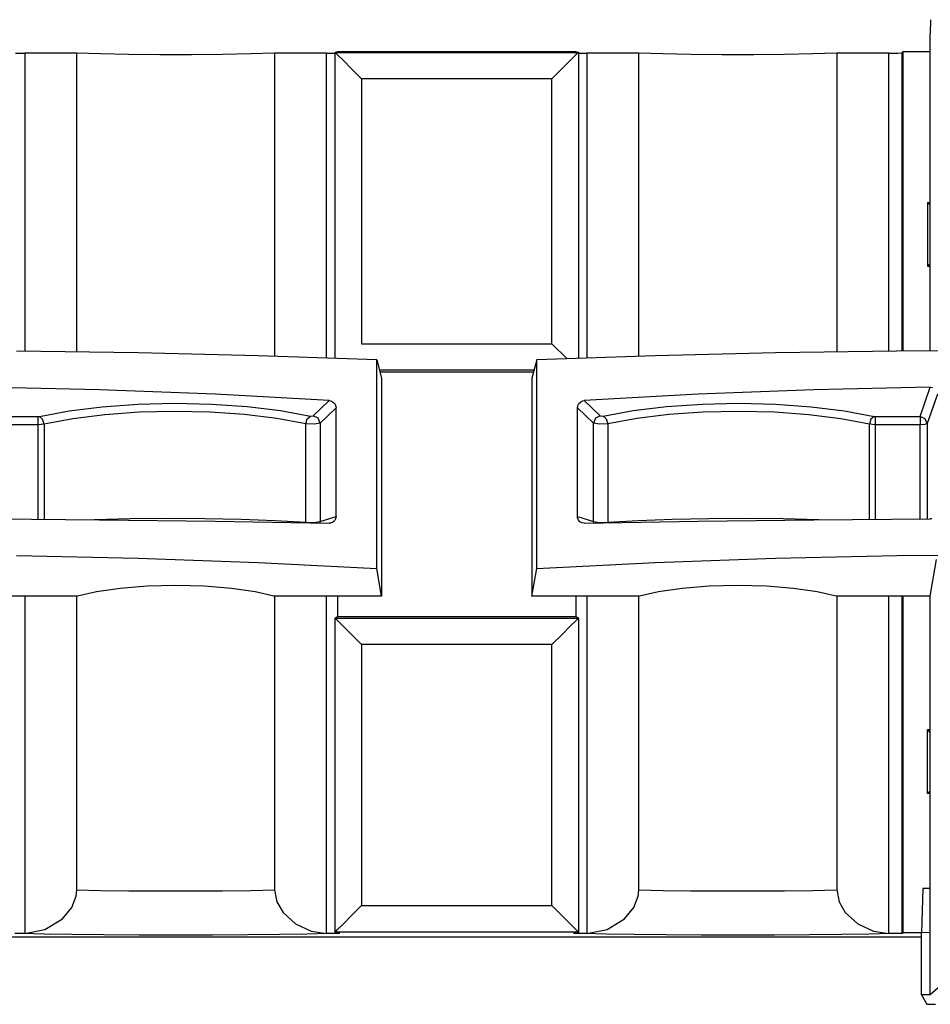
# Paper-space layout 'Sheet 1' of a CAD drawing. Units: inches. Extents: x 1.2 to 20.2, y 6.8 to 12.9.
# Drawn here: x 7.3 to 8.4, y 11.8 to 12.9 of the extents above; entities that cross this region are included whole.
import ezdxf

# ---------------------------------------------------------------- set-up
doc = ezdxf.new("R2010")
doc.units = ezdxf.units.IN
doc.header["$MEASUREMENT"] = 0
doc.layers.add('1', color=7, linetype='CONTINUOUS')

psp = doc.layouts.new('Sheet 1')

# ---------------------------------------------------------------- linework, layer by layer
at = {"layer": '1', "color": 18, "linetype": 'CONTINUOUS'}
for p, q in [((8.355158, 12.896033), (8.354983, 12.880403)), ((8.354983, 12.521808), (8.354983, 12.880403)), ((7.68257, 12.859239), (7.685503, 12.85997)), ((7.685503, 12.85997), (7.954464, 12.85997)), ((7.954464, 12.85997), (7.957397, 12.859239)), ((8.324229, 12.859969), (8.322989, 12.858729)), ((8.324229, 12.521546), (8.324229, 12.859969)), ((8.324229, 12.859969), (8.354983, 12.859969)), ((7.321549, 12.858371), (7.331969, 12.858223)), ((7.39068, 12.858223), (7.331969, 12.858223)), ((7.331969, 12.858223), (7.331969, 12.521399)), ((7.39068, 12.520694), (7.39068, 12.858223)), ((7.417693, 12.857394), (7.39068, 12.858223)), ((7.449578, 12.856814), (7.417693, 12.857394)), ((7.484504, 12.856515), (7.449578, 12.856814)), ((7.520463, 12.856515), (7.484504, 12.856515)), ((7.555389, 12.856814), (7.520463, 12.856515)), ((7.587275, 12.857394), (7.555389, 12.856814)), ((7.614287, 12.858223), (7.587275, 12.857394)), ((7.672998, 12.858223), (7.614287, 12.858223)), ((7.614287, 12.858223), (7.614287, 12.515775)), ((7.672998, 12.858223), (7.68257, 12.858344)), ((7.672998, 12.513892), (7.672998, 12.858223)), ((7.68257, 12.859239), (7.68257, 12.859098)), ((7.68257, 12.513572), (7.68257, 12.859098)), ((7.682574, 12.859089), (7.957393, 12.859089)), ((7.685006, 12.856657), (7.682574, 12.859089)), ((7.691543, 12.850121), (7.685006, 12.856657)), ((7.70121, 12.840453), (7.691543, 12.850121)), ((7.948425, 12.850121), (7.938757, 12.840453)), ((7.954961, 12.856657), (7.948425, 12.850121)), ((7.957393, 12.859089), (7.954961, 12.856657)), ((7.957397, 12.859098), (7.957397, 12.859239)), ((7.957397, 12.859098), (7.957397, 12.513572)), ((7.957397, 12.858344), (7.966969, 12.858223)), ((8.025681, 12.858223), (7.966969, 12.858223)), ((7.966969, 12.858223), (7.966969, 12.513892)), ((8.025681, 12.515775), (8.025681, 12.858223)), ((8.052692, 12.857394), (8.025681, 12.858223)), ((8.084579, 12.856814), (8.052692, 12.857394)), ((8.119504, 12.856515), (8.084579, 12.856814)), ((8.155463, 12.856515), (8.119504, 12.856515)), ((8.190389, 12.856814), (8.155463, 12.856515)), ((8.222275, 12.857394), (8.190389, 12.856814)), ((8.249287, 12.858223), (8.222275, 12.857394)), ((8.307999, 12.858223), (8.249287, 12.858223)), ((8.249287, 12.858223), (8.249287, 12.520694)), ((8.307999, 12.858223), (8.318419, 12.858371)), ((8.307999, 12.521399), (8.307999, 12.858223)), ((8.318419, 12.858371), (8.322989, 12.858729)), ((8.322989, 12.858729), (8.322989, 12.521543)), ((7.71257, 12.829094), (7.70121, 12.840453)), ((7.938757, 12.840453), (7.927397, 12.829094)), ((7.71257, 12.829094), (7.71257, 12.529987)), ((7.927397, 12.829094), (7.71257, 12.829094)), ((7.927397, 12.529987), (7.927397, 12.829094)), ((8.351841, 12.689605), (8.354987, 12.689605)), ((8.351841, 12.689605), (8.354983, 12.686461)), ((8.351841, 12.689605), (8.351841, 12.617604)), ((8.351841, 12.617604), (8.354983, 12.620748)), ((8.351841, 12.617604), (8.354987, 12.617604)), ((7.71257, 12.529987), (7.927397, 12.529987)), ((7.927397, 12.529987), (7.944283, 12.513103)), ((7.459966, 12.519554), (7.322809, 12.521495)), ((7.595789, 12.516329), (7.459966, 12.519554)), ((7.729619, 12.511837), (7.595789, 12.516329)), ((8.044178, 12.516329), (7.910348, 12.511837)), ((8.180001, 12.519554), (8.044178, 12.516329)), ((8.317158, 12.521495), (8.180001, 12.519554)), ((8.454984, 12.522142), (8.317158, 12.521495)), ((7.729619, 12.511837), (7.734983, 12.491108)), ((7.729619, 12.276022), (7.729619, 12.511837)), ((7.910348, 12.511837), (7.904984, 12.491108)), ((7.910348, 12.276022), (7.910348, 12.511837)), ((7.907286, 12.500006), (7.732682, 12.500006)), ((7.733144, 12.498223), (7.906823, 12.498223)), ((7.734983, 12.491108), (7.734983, 12.24472)), ((7.904984, 12.491108), (7.904984, 12.24472)), ((7.416583, 12.477981), (7.28503, 12.480807)), ((7.547105, 12.472919), (7.416583, 12.477981)), ((7.676019, 12.465646), (7.547105, 12.472919)), ((8.092862, 12.472919), (7.963949, 12.465646)), ((8.223385, 12.477981), (8.092862, 12.472919)), ((8.354938, 12.480807), (8.223385, 12.477981)), ((8.343549, 12.44754), (8.354938, 12.480807)), ((8.362941, 12.473053), (8.351519, 12.439686)), ((8.354938, 12.480807), (8.357596, 12.480398)), ((7.419529, 12.458699), (7.459693, 12.461601)), ((7.459693, 12.461601), (7.501243, 12.462618)), ((7.501243, 12.462618), (7.542832, 12.461716)), ((7.542832, 12.461716), (7.583115, 12.458922)), ((7.657876, 12.448341), (7.676019, 12.465646)), ((7.676019, 12.465646), (7.678565, 12.465035)), ((7.678565, 12.465035), (7.680804, 12.463609)), ((7.680804, 12.463609), (7.682489, 12.461526)), ((7.682489, 12.461526), (7.683431, 12.459013)), ((7.956377, 12.45741), (7.956816, 12.460054)), ((7.956816, 12.460054), (7.958083, 12.46244)), ((7.958083, 12.46244), (7.960035, 12.46429)), ((7.960035, 12.46429), (7.962443, 12.465396)), ((7.962443, 12.465396), (7.963949, 12.465646)), ((7.963949, 12.465646), (7.982091, 12.448341)), ((8.056852, 12.458922), (8.097136, 12.461716)), ((8.097136, 12.461716), (8.138724, 12.462618)), ((8.138724, 12.462618), (8.180274, 12.461601)), ((8.180274, 12.461601), (8.220438, 12.458699)), ((7.34847, 12.447669), (7.382051, 12.454004)), ((7.382051, 12.454004), (7.419529, 12.458699)), ((7.42239, 12.449697), (7.386204, 12.445109)), ((7.461169, 12.452534), (7.42239, 12.449697)), ((7.501286, 12.453526), (7.461169, 12.452534)), ((7.54144, 12.452644), (7.501286, 12.453526)), ((7.580335, 12.449916), (7.54144, 12.452644)), ((7.616709, 12.445429), (7.580335, 12.449916)), ((7.583115, 12.458922), (7.620788, 12.45433)), ((7.620788, 12.45433), (7.654633, 12.448088)), ((7.651039, 12.444949), (7.654633, 12.448088)), ((7.654633, 12.448088), (7.657876, 12.448341)), ((7.66328, 12.445769), (7.657876, 12.448341)), ((7.68359, 12.45741), (7.665603, 12.440254)), ((7.683431, 12.459013), (7.68359, 12.45741)), ((7.68359, 12.334706), (7.68359, 12.45741)), ((7.974364, 12.440254), (7.956377, 12.45741)), ((7.956377, 12.334706), (7.956377, 12.45741)), ((7.982091, 12.448341), (7.976688, 12.445769)), ((7.982091, 12.448341), (7.985335, 12.448088)), ((7.985335, 12.448088), (8.019179, 12.45433)), ((7.985335, 12.448088), (7.988928, 12.444949)), ((8.019179, 12.45433), (8.056852, 12.458922)), ((8.059633, 12.449916), (8.023258, 12.445429)), ((8.098527, 12.452644), (8.059633, 12.449916)), ((8.138682, 12.453526), (8.098527, 12.452644)), ((8.178798, 12.452534), (8.138682, 12.453526)), ((8.217577, 12.449697), (8.178798, 12.452534)), ((8.253764, 12.445109), (8.217577, 12.449697)), ((8.220438, 12.458699), (8.257916, 12.454004)), ((8.257916, 12.454004), (8.291497, 12.447669)), ((7.296418, 12.44754), (7.347142, 12.44754)), ((7.347142, 12.438449), (7.296418, 12.438449)), ((7.347142, 12.44754), (7.34847, 12.447669)), ((7.347142, 12.444132), (7.347142, 12.44754)), ((7.347142, 12.438449), (7.347142, 12.444132)), ((7.353781, 12.438919), (7.347142, 12.438449)), ((7.347142, 12.331721), (7.347142, 12.438449)), ((7.352108, 12.444539), (7.34847, 12.447669)), ((7.353781, 12.438919), (7.352108, 12.444539)), ((7.386204, 12.445109), (7.353781, 12.438919)), ((7.353781, 12.438919), (7.353781, 12.331676)), ((7.649386, 12.439328), (7.616709, 12.445429)), ((7.649386, 12.439328), (7.651039, 12.444949)), ((7.649386, 12.328371), (7.649386, 12.439328)), ((7.658869, 12.438952), (7.649386, 12.439328)), ((7.665603, 12.440254), (7.658869, 12.438952)), ((7.665603, 12.440254), (7.66328, 12.445769)), ((7.665603, 12.440254), (7.665603, 12.329126)), ((7.976688, 12.445769), (7.974364, 12.440254)), ((7.974364, 12.329126), (7.974364, 12.440254)), ((7.981098, 12.438952), (7.974364, 12.440254)), ((7.990582, 12.439328), (7.981098, 12.438952)), ((7.988928, 12.444949), (7.990582, 12.439328)), ((8.023258, 12.445429), (7.990582, 12.439328)), ((7.990582, 12.439328), (7.990582, 12.328371)), ((8.286186, 12.438919), (8.253764, 12.445109)), ((8.287859, 12.444539), (8.286186, 12.438919)), ((8.286186, 12.331676), (8.286186, 12.438919)), ((8.292825, 12.438449), (8.286186, 12.438919)), ((8.291497, 12.447669), (8.287859, 12.444539)), ((8.291497, 12.447669), (8.292825, 12.44754)), ((8.292825, 12.44754), (8.292825, 12.444132)), ((8.292825, 12.44754), (8.343549, 12.44754)), ((8.292825, 12.444132), (8.292825, 12.438449)), ((8.292825, 12.438449), (8.292825, 12.331721)), ((8.343549, 12.438449), (8.292825, 12.438449)), ((8.349163, 12.44517), (8.343549, 12.44754)), ((8.343549, 12.44754), (8.343549, 12.444132)), ((8.343549, 12.444132), (8.343549, 12.438449)), ((8.348953, 12.438805), (8.343549, 12.438449)), ((8.343549, 12.332013), (8.343549, 12.438449)), ((8.351519, 12.439686), (8.348953, 12.438805)), ((8.351519, 12.439686), (8.349163, 12.44517)), ((8.351519, 12.439686), (8.351519, 12.332049)), ((7.28503, 12.332064), (7.416583, 12.331144)), ((7.410917, 12.331199), (7.451041, 12.332287)), ((7.416583, 12.331144), (7.547105, 12.329498)), ((7.451041, 12.332287), (7.493006, 12.332749)), ((7.493006, 12.332749), (7.535309, 12.332572)), ((7.535309, 12.332572), (7.576438, 12.33176)), ((7.547105, 12.329498), (7.676019, 12.327132)), ((7.576438, 12.33176), (7.614923, 12.330343)), ((7.614923, 12.330343), (7.649386, 12.328371)), ((7.649406, 12.328025), (7.649386, 12.328371)), ((7.649386, 12.328371), (7.658869, 12.328065)), ((7.649436, 12.327682), (7.649406, 12.328025)), ((7.658869, 12.328065), (7.665603, 12.329126)), ((7.66537, 12.327356), (7.665535, 12.328233)), ((7.665535, 12.328233), (7.665603, 12.329126)), ((7.665603, 12.329126), (7.68359, 12.334706)), ((7.677524, 12.327251), (7.676019, 12.327132)), ((7.679933, 12.328148), (7.677524, 12.327251)), ((7.681884, 12.329827), (7.679933, 12.328148)), ((7.683152, 12.3321), (7.681884, 12.329827)), ((7.68359, 12.334706), (7.683152, 12.3321)), ((7.956377, 12.334706), (7.974364, 12.329126)), ((7.956536, 12.333117), (7.956377, 12.334706)), ((7.957479, 12.330688), (7.956536, 12.333117)), ((7.959163, 12.328752), (7.957479, 12.330688)), ((7.961402, 12.327521), (7.959163, 12.328752)), ((7.963949, 12.327132), (7.961402, 12.327521)), ((7.963949, 12.327132), (8.092862, 12.329498)), ((7.974364, 12.329126), (7.981098, 12.328065)), ((7.974364, 12.329126), (7.974432, 12.328233)), ((7.974432, 12.328233), (7.974598, 12.327356)), ((7.981098, 12.328065), (7.990582, 12.328371)), ((7.990561, 12.328025), (7.990531, 12.327682)), ((7.990582, 12.328371), (7.990561, 12.328025)), ((7.990582, 12.328371), (8.025044, 12.330343)), ((8.025044, 12.330343), (8.063529, 12.33176)), ((8.063529, 12.33176), (8.104658, 12.332572)), ((8.092862, 12.329498), (8.223385, 12.331144)), ((8.104658, 12.332572), (8.146962, 12.332749)), ((8.146962, 12.332749), (8.188926, 12.332287)), ((8.188926, 12.332287), (8.229051, 12.331199)), ((8.223385, 12.331144), (8.354938, 12.332064)), ((8.356771, 12.332279), (8.354938, 12.332064)), ((7.322809, 12.290606), (7.459966, 12.287676)), ((7.459966, 12.287676), (7.595789, 12.282806)), ((7.595789, 12.282806), (7.729619, 12.276022)), ((7.910348, 12.276022), (8.044178, 12.282806)), ((8.044178, 12.282806), (8.180001, 12.287676)), ((8.180001, 12.287676), (8.317158, 12.290606)), ((8.317158, 12.290606), (8.454984, 12.291585)), ((8.354983, 12.24472), (8.362066, 12.286046)), ((7.734983, 12.24472), (7.729619, 12.276022)), ((7.904984, 12.24472), (7.910348, 12.276022)), ((7.412866, 12.249737), (7.391438, 12.24472)), ((7.439611, 12.25355), (7.412866, 12.249737)), ((7.470086, 12.255931), (7.439611, 12.25355)), ((7.502484, 12.256742), (7.470086, 12.255931)), ((7.534881, 12.255931), (7.502484, 12.256742)), ((7.565357, 12.25355), (7.534881, 12.255931)), ((7.592101, 12.249737), (7.565357, 12.25355)), ((7.613529, 12.24472), (7.592101, 12.249737)), ((8.047866, 12.249737), (8.026439, 12.24472)), ((8.074611, 12.25355), (8.047866, 12.249737)), ((8.105086, 12.255931), (8.074611, 12.25355)), ((8.137484, 12.256742), (8.105086, 12.255931)), ((8.169881, 12.255931), (8.137484, 12.256742)), ((8.200356, 12.25355), (8.169881, 12.255931)), ((8.227101, 12.249737), (8.200356, 12.25355)), ((8.248528, 12.24472), (8.227101, 12.249737)), ((7.391438, 12.24472), (7.284984, 12.24472)), ((7.331969, 12.244725), (7.331969, 11.863496)), ((7.39068, 11.912887), (7.39068, 12.244729)), ((7.734983, 12.24472), (7.613529, 12.24472)), ((7.614287, 12.244729), (7.614287, 11.912887)), ((7.672998, 11.863496), (7.672998, 12.244725)), ((7.685505, 12.221716), (7.685505, 12.244721)), ((8.026439, 12.24472), (7.904984, 12.24472)), ((7.954462, 12.244721), (7.954462, 12.221716)), ((7.966969, 12.244725), (7.966969, 11.863496)), ((8.025681, 11.912887), (8.025681, 12.244729)), ((8.354983, 12.24472), (8.248528, 12.24472)), ((8.249287, 12.244729), (8.249287, 11.912887)), ((8.307999, 11.863496), (8.307999, 12.244725)), ((8.322989, 12.244726), (8.322989, 11.863713)), ((8.324229, 11.864333), (8.324229, 12.244728)), ((8.354983, 12.114331), (8.354983, 12.24472)), ((7.68257, 12.22025), (7.685505, 12.221716)), ((7.68257, 12.22025), (7.68257, 12.21997)), ((7.68257, 12.21997), (7.682588, 12.219933)), ((7.68257, 11.865206), (7.68257, 12.21997)), ((7.685163, 12.217358), (7.682588, 12.219933)), ((7.682588, 12.219933), (7.957379, 12.219933)), ((7.69173, 12.210791), (7.685163, 12.217358)), ((7.685505, 12.221716), (7.954462, 12.221716)), ((7.954804, 12.217358), (7.948237, 12.210791)), ((7.954462, 12.221716), (7.957397, 12.22025)), ((7.957379, 12.219933), (7.954804, 12.217358)), ((7.957379, 12.219933), (7.957397, 12.21997)), ((7.957397, 12.21997), (7.957397, 12.22025)), ((7.957397, 12.21997), (7.957397, 11.865206)), ((7.701332, 12.201189), (7.69173, 12.210791)), ((7.948237, 12.210791), (7.938635, 12.201189)), ((7.71257, 12.189951), (7.701332, 12.201189)), ((7.938635, 12.201189), (7.927397, 12.189951)), ((7.927397, 12.189951), (7.71257, 12.189951)), ((7.71257, 12.189951), (7.71257, 11.89521)), ((7.927397, 11.89521), (7.927397, 12.189951)), ((8.354983, 11.864655), (8.354983, 12.114331)), ((8.354987, 12.093604), (8.351841, 12.093604)), ((8.351841, 12.093604), (8.354983, 12.090462)), ((8.351841, 12.021605), (8.351841, 12.093604)), ((8.351841, 12.021605), (8.354983, 12.024747)), ((8.354987, 12.021605), (8.351841, 12.021605)), ((8.346729, 11.914333), (8.344989, 11.864483)), ((8.346729, 11.914333), (8.345033, 11.864484)), ((8.354988, 11.914333), (8.346729, 11.914333)), ((7.385232, 11.893109), (7.390017, 11.905874)), ((7.390017, 11.905874), (7.39068, 11.912887)), ((7.39068, 11.912887), (7.417693, 11.912333)), ((7.417693, 11.912333), (7.449578, 11.911947)), ((7.449578, 11.911947), (7.484504, 11.911748)), ((7.484504, 11.911748), (7.520463, 11.911748)), ((7.520463, 11.911748), (7.555389, 11.911947)), ((7.555389, 11.911947), (7.587275, 11.912333)), ((7.587275, 11.912333), (7.614287, 11.912887)), ((7.614287, 11.912887), (7.616844, 11.899208)), ((8.020232, 11.893109), (8.025017, 11.905874)), ((8.025017, 11.905874), (8.025681, 11.912887)), ((8.025681, 11.912887), (8.052692, 11.912333)), ((8.052692, 11.912333), (8.084579, 11.911947)), ((8.084579, 11.911947), (8.119504, 11.911748)), ((8.119504, 11.911748), (8.155463, 11.911748)), ((8.155463, 11.911748), (8.190389, 11.911947)), ((8.190389, 11.911947), (8.222275, 11.912333)), ((8.222275, 11.912333), (8.249287, 11.912887)), ((8.249287, 11.912887), (8.251843, 11.899208)), ((7.374636, 11.880202), (7.385232, 11.893109)), ((7.616844, 11.899208), (7.623734, 11.887194)), ((7.70121, 11.883851), (7.71257, 11.89521)), ((7.71257, 11.89521), (7.927397, 11.89521)), ((7.927397, 11.89521), (7.938757, 11.883851)), ((8.009636, 11.880202), (8.020232, 11.893109)), ((8.251843, 11.899208), (8.258734, 11.887194)), ((7.623734, 11.887194), (7.637976, 11.874389)), ((7.691543, 11.874184), (7.70121, 11.883851)), ((7.938757, 11.883851), (7.948425, 11.874184)), ((8.258734, 11.887194), (8.272976, 11.874389)), ((7.354785, 11.868174), (7.374636, 11.880202)), ((7.637976, 11.874389), (7.655694, 11.866294)), ((7.685006, 11.867647), (7.691543, 11.874184)), ((7.948425, 11.874184), (7.954961, 11.867647)), ((7.989785, 11.868174), (8.009636, 11.880202)), ((8.272976, 11.874389), (8.290693, 11.866294)), ((7.295034, 11.859969), (8.344934, 11.859969)), ((7.329683, 11.863463), (7.320755, 11.863548)), ((7.331969, 11.863496), (7.329683, 11.863463)), ((7.354287, 11.862877), (7.329683, 11.863463)), ((7.331969, 11.863496), (7.354785, 11.868174)), ((7.385318, 11.862391), (7.354287, 11.862877)), ((7.421431, 11.86203), (7.385318, 11.862391)), ((7.461059, 11.861806), (7.421431, 11.86203)), ((7.502484, 11.861731), (7.461059, 11.861806)), ((7.543908, 11.861806), (7.502484, 11.861731)), ((7.583536, 11.86203), (7.543908, 11.861806)), ((7.619649, 11.862391), (7.583536, 11.86203)), ((7.65068, 11.862877), (7.619649, 11.862391)), ((7.675284, 11.863463), (7.65068, 11.862877)), ((7.655694, 11.866294), (7.672998, 11.863496)), ((7.675284, 11.863463), (7.672998, 11.863496)), ((7.684212, 11.863548), (7.675284, 11.863463)), ((7.68257, 11.865206), (7.68257, 11.865066)), ((7.687989, 11.863713), (7.68257, 11.865066)), ((7.682574, 11.865215), (7.685006, 11.867647)), ((7.957393, 11.865215), (7.682574, 11.865215)), ((7.687989, 11.863713), (7.684212, 11.863548)), ((7.957397, 11.865066), (7.951978, 11.863713)), ((7.955755, 11.863548), (7.951978, 11.863713)), ((7.954961, 11.867647), (7.957393, 11.865215)), ((7.964683, 11.863463), (7.955755, 11.863548)), ((7.957397, 11.865066), (7.957397, 11.865206)), ((7.966969, 11.863496), (7.964683, 11.863463)), ((7.989287, 11.862877), (7.964683, 11.863463)), ((7.966969, 11.863496), (7.989785, 11.868174)), ((8.020318, 11.862391), (7.989287, 11.862877)), ((8.056431, 11.86203), (8.020318, 11.862391)), ((8.096059, 11.861806), (8.056431, 11.86203)), ((8.137484, 11.861731), (8.096059, 11.861806)), ((8.178908, 11.861806), (8.137484, 11.861731)), ((8.218536, 11.86203), (8.178908, 11.861806)), ((8.254649, 11.862391), (8.218536, 11.86203)), ((8.28568, 11.862877), (8.254649, 11.862391)), ((8.310285, 11.863463), (8.28568, 11.862877)), ((8.290693, 11.866294), (8.307999, 11.863496)), ((8.310285, 11.863463), (8.307999, 11.863496)), ((8.319212, 11.863548), (8.310285, 11.863463)), ((8.322989, 11.863713), (8.319212, 11.863548)), ((8.322989, 11.863713), (8.324229, 11.864333)), ((8.344984, 11.864333), (8.324229, 11.864333)), ((8.344934, 11.859969), (8.344984, 11.861417)), ((8.354983, 11.864655), (8.344984, 11.864482)), ((8.344984, 11.794333), (8.344984, 11.864482)), ((8.354983, 11.794333), (8.354983, 11.864655)), ((8.344984, 11.794333), (8.350885, 11.783906)), ((8.354983, 11.794333), (8.344984, 11.794333)), ((8.363714, 11.802042), (8.354983, 11.794333)), ((8.350885, 11.783906), (8.353874, 11.783691)), ((8.353874, 11.783691), (8.360884, 11.783604))]:
    psp.add_line(p, q, dxfattribs=at)

doc.saveas('drawing.dxf')
